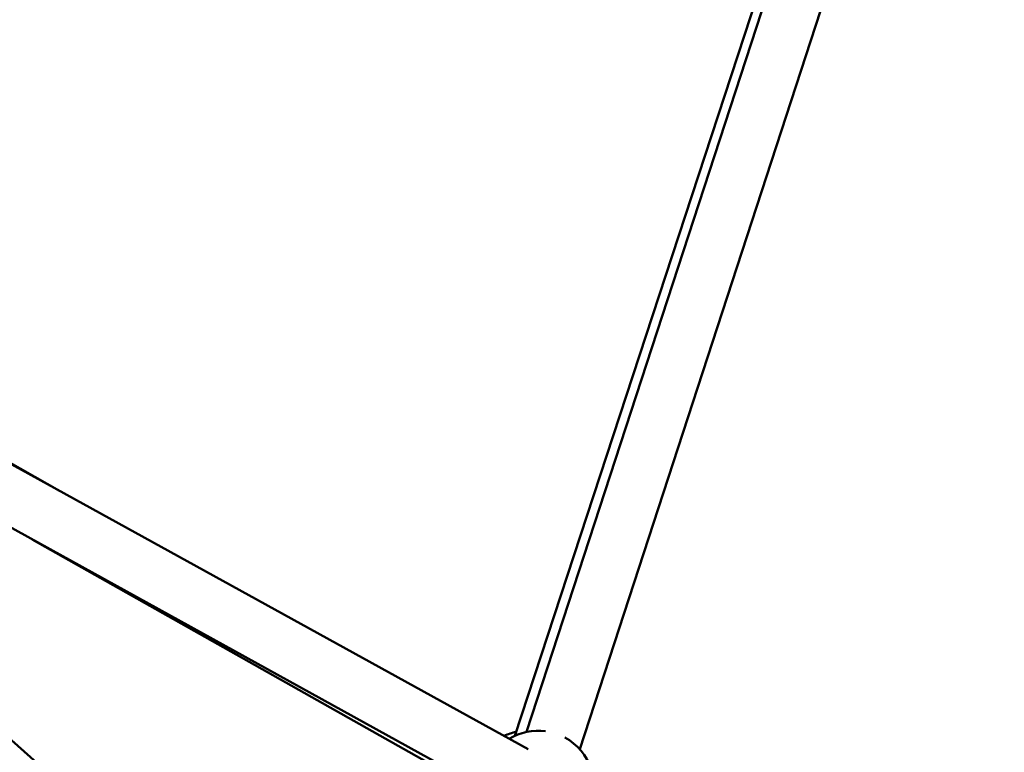
# Model space of a CAD drawing. Units: millimetres. Extents: x -11882 to 59552, y 53751 to 81087.
# Drawn here: x -3365 to -3012, y 57427 to 57690 of the extents above; entities that cross this region are included whole.
import ezdxf

# ---------------------------------------------------------------- set-up
doc = ezdxf.new("R2010")
doc.units = ezdxf.units.MM
doc.layers.add('MD_Visible', color=7, linetype='Continuous', lineweight=50)
doc.styles.get("Standard").update_dxf_attribs({"font": 'arial.ttf'})
doc.dimstyles.new('asd', dxfattribs={"dimtxt": 300, "dimasz": 100, "dimexe": 1.25, "dimexo": 0.625, "dimgap": 80, "dimtad": 1, "dimdec": 0, "dimlfac": 0.1, "dimrnd": 5, "dimtxsty": 'Standard', "dimcen": 0, "dimadec": 0, "dimazin": 0, "dimtfac": 1, "dimtdec": 0, "dimtmove": 2, "dimatfit": 3, "dimfxl": 1, "dimarcsym": 0})

# ---------------------------------------------------------------- blocks, each defined once
blk = doc.blocks.new('CustomObjectsInViewport4_0')
at = {"layer": 'MD_Visible', "extrusion": (0, 1, 0)}
for p, q in [((4923.74, 15524.84), (5064.9, 15958.01)), ((4942.75, 15518.64), (5083.92, 15951.81)), ((4919.55, 15523.46), (5058.79, 15948.56)), ((4458.8, 15775.39), (4924.27, 15518.68)), ((5111.38, 15191.73), (4458.38, 15771)), ((4530.26, 15738.7), (4756.47, 15611.22)), ((4512.67, 15722.85), (4914.62, 15501.17)), ((4746.73, 15593.75), (4904.12, 15505.06))]:
    blk.add_line(p, q, dxfattribs=at)
at = {"layer": 'MD_Visible', "extrusion": (1.22465e-16, 0, -1)}
for centre, start, end in [((-4927.88, 15505.27), 58.8771, 97.6635), ((-4924.12, 15505.27), 65.0898, 78.1364), ((-4927.88, 15505.27), 118.4379, 203.4981)]:
    blk.add_arc(centre, 20, start, end, dxfattribs=at)
blk = doc.blocks.new('*D8')
at = {"color": 0, "lineweight": -2, "transparency": 16777216}
for p, q in [((-9730.27, 54789.04), (-9730.27, 61420.98)), ((4489.1, 54789.04), (4489.1, 61420.98)), ((-9630.27, 61419.73), (4389.1, 61419.73))]:
    blk.add_line(p, q, dxfattribs=at)
at = {"color": 0, "transparency": 16777216}
for points in [[(-9630.27, 61436.4), (-9630.27, 61403.07), (-9730.27, 61419.73)], [(4389.1, 61436.4), (4389.1, 61403.07), (4489.1, 61419.73)]]:
    blk.add_solid(points, dxfattribs=at)
at = {"layer": 'Defpoints', "color": 0, "transparency": 16777216}
for p in [(4489.1, 61419.73), (-9730.27, 54788.42), (4489.1, 54788.42)]:
    blk.add_point(p, dxfattribs=at)
at = {"color": 0, "transparency": 16777216, "insert": (-2620.58, 61652.91), "char_height": 300, "attachment_point": 5}
blk.add_mtext('1420', dxfattribs=at)
blk = doc.blocks.new('*D10')
at = {"color": 0, "lineweight": -2, "transparency": 16777216}
for p, q in [((-2621.21, 61106.76), (-11453.15, 61106.76)), ((-11451.9, 54881.42), (-11451.9, 61006.76)), ((-9723.89, 54781.42), (-11453.15, 54781.42))]:
    blk.add_line(p, q, dxfattribs=at)
at = {"color": 0, "transparency": 16777216}
for points in [[(-11468.57, 61006.76), (-11435.24, 61006.76), (-11451.9, 61106.76)], [(-11468.57, 54881.42), (-11435.24, 54881.42), (-11451.9, 54781.42)]]:
    blk.add_solid(points, dxfattribs=at)
at = {"layer": 'Defpoints', "color": 0, "transparency": 16777216}
for p in [(-11451.9, 61106.76), (-2620.58, 61106.76), (-9723.27, 54781.42)]:
    blk.add_point(p, dxfattribs=at)
at = {"color": 0, "transparency": 16777216, "insert": (-11685.18, 57944.09), "char_height": 300, "attachment_point": 5, "rotation": 90}
blk.add_mtext('635', dxfattribs=at)

msp = doc.modelspace()

# ---------------------------------------------------------------- block references
at = {"layer": 'MD_Visible'}
msp.add_blockref('CustomObjectsInViewport4_0', (-8106.79, 41909.93), dxfattribs=at)

# ---------------------------------------------------------------- dimensions: what is measured, and where the dimension line sits
dim = msp.add_linear_dim(base=(4489.1, 61419.73), p1=(-9730.27, 54788.42), p2=(4489.1, 54788.42), dimstyle='asd')
dim.commit()
dim.dimension.update_dxf_attribs({"geometry": '*D8', "text_midpoint": (-2620.58, 61652.91)})
dim = msp.add_linear_dim(base=(-11451.9, 61106.76), p1=(-9723.27, 54781.42), p2=(-2620.58, 61106.76), angle=90, dimstyle='asd')
dim.commit()
dim.dimension.update_dxf_attribs({"geometry": '*D10', "text_midpoint": (-11685.18, 57944.09)})

doc.saveas('drawing.dxf')
